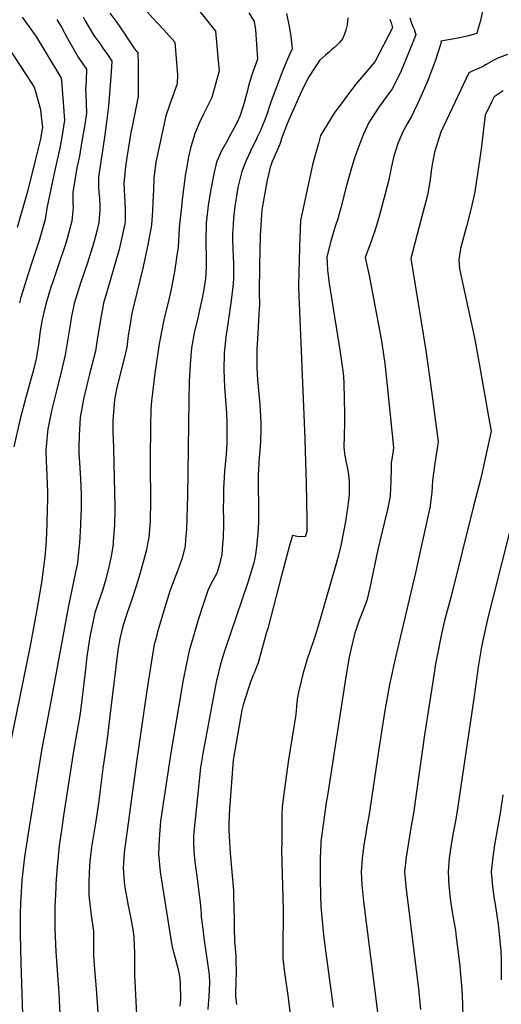
# Model space of a CAD drawing. Units: inches. Extents: x 2582811 to 2588273, y 1513430 to 1518599.
# Drawn here: x 2585921 to 2586333, y 1517287 to 1518128 of the extents above; entities that cross this region are included whole.
import ezdxf

# ---------------------------------------------------------------- set-up
doc = ezdxf.new("R2010")
doc.units = ezdxf.units.IN
doc.header["$MEASUREMENT"] = 0
doc.layers.add('tile_2645_26_contour_10ft', color=171, linetype='Continuous')

msp = doc.modelspace()

# ---------------------------------------------------------------- linework, layer by layer
at = {"layer": 'tile_2645_26_contour_10ft'}
for points, elevation in [([(2586067.43, 1518144.51), (2586088.6, 1518117.65), (2586090.96, 1518092.53), (2586091.62, 1518083.75), (2586085.3, 1518061.09), (2586083.46, 1518057.28), (2586080.06, 1518050.38), (2586078.48, 1518047.43), (2586074.76, 1518039.7), (2586070.97, 1518030.47), (2586069.9, 1518027.23), (2586067.42, 1518018.91), (2586065.37, 1518010.41), (2586063.38, 1517998.82), (2586063.01, 1517996.33), (2586060.18, 1517973.97), (2586059.39, 1517967.42), (2586057.7, 1517952.88), (2586057.56, 1517949.19), (2586056.66, 1517933.48), (2586055.59, 1517926.18), (2586053.56, 1517912.32), (2586050.31, 1517896.02), (2586048.94, 1517889.93), (2586044.93, 1517873.7), (2586044.41, 1517871.44), (2586042.58, 1517862.62), (2586040.39, 1517850.83), (2586036.64, 1517825.82), (2586034.65, 1517809.07), (2586033.93, 1517802.11), (2586033.3, 1517794.72), (2586033.1, 1517781.21), (2586032.81, 1517751.46), (2586033.03, 1517713.47), (2586032.74, 1517703.4), (2586032.58, 1517699.78), (2586031.6, 1517685.57), (2586030.58, 1517680.14), (2586029.55, 1517675), (2586023.91, 1517654.19), (2586020.79, 1517643.86), (2586017.14, 1517632.55), (2586013.17, 1517621.31), (2586009.65, 1517610.71), (2586009.08, 1517608.7), (2586006.85, 1517598.92), (2586005.46, 1517590.88), (2586004.81, 1517586.75), (2585998.77, 1517537.88), (2585996.07, 1517513.63), (2585992.37, 1517488.23), (2585988.7, 1517458.67), (2585986.43, 1517443.26), (2585982.67, 1517421.21), (2585981.93, 1517416.01), (2585981.21, 1517409.44), (2585980.61, 1517399.4), (2585980.44, 1517391.07), (2585980.35, 1517380.39), (2585980.88, 1517374.96), (2585982.3, 1517363.12), (2585984.34, 1517349.55), (2585984.41, 1517340.89), (2585984.42, 1517337.05), (2585984.39, 1517328.4), (2585984.9, 1517320.8), (2585986.91, 1517296.35), (2585987.9, 1517280.37)], 8570), ([(2586026.93, 1518137.6), (2586038.25, 1518125.37), (2586044.32, 1518119), (2586053.91, 1518108.34), (2586055.32, 1518090.78), (2586055.96, 1518080.57), (2586055.92, 1518072.69), (2586049.77, 1518056.39), (2586048.85, 1518053.86), (2586046.02, 1518045.61), (2586037.5, 1518005.99), (2586035.99, 1517992.04), (2586035.53, 1517982.71), (2586035.11, 1517971.79), (2586034.68, 1517964.43), (2586033.96, 1517952.11), (2586031.39, 1517938.44), (2586030.79, 1517935.32), (2586026.44, 1517915.39), (2586018.25, 1517881.54), (2586017.38, 1517877.83), (2586016.81, 1517875.31), (2586015.54, 1517867.71), (2586014.05, 1517858), (2586012.71, 1517848.12), (2586009.82, 1517836.14), (2586005.57, 1517819.1), (2586004.05, 1517812.17), (2586002.29, 1517802.91), (2586001.87, 1517799.74), (2586001.25, 1517792.13), (2586000.82, 1517785.53), (2586000.96, 1517773.9), (2586001.03, 1517770.75), (2586001.45, 1517760.82), (2586002.51, 1517711.93), (2586002.55, 1517708.92), (2586002.27, 1517696.21), (2586001.17, 1517682.09), (2586000.98, 1517679.94), (2585999.57, 1517670.9), (2585997.96, 1517662.73), (2585997.4, 1517660.35), (2585994.86, 1517649.88), (2585991.87, 1517640.27), (2585987.52, 1517627.26), (2585985.5, 1517621.08), (2585982.77, 1517609.07), (2585981.12, 1517600.66), (2585978.51, 1517583.92), (2585978.21, 1517581.08), (2585977.19, 1517570.43), (2585972.96, 1517535.31), (2585967.08, 1517503.03), (2585958.98, 1517449.77), (2585956.91, 1517435.57), (2585955.07, 1517422.51), (2585953.76, 1517410.05), (2585953.29, 1517404.65), (2585952.18, 1517389.72), (2585952.03, 1517386.53), (2585951.36, 1517370.15), (2585951.36, 1517368.12), (2585951.34, 1517351.37), (2585952.25, 1517331.88), (2585952.63, 1517323.94), (2585954.56, 1517296.39), (2585955.51, 1517278.73)], 8580), ([(2586317.06, 1518135.98), (2586314.6, 1518125.74), (2586313.08, 1518119.9), (2586311.95, 1518115.63), (2586307.79, 1518114.54), (2586304.58, 1518113.76), (2586295.76, 1518111.85), (2586281.13, 1518109.18), (2586281.44, 1518108.09), (2586276.28, 1518092.2), (2586274.06, 1518086.28), (2586269.98, 1518075.72), (2586263.14, 1518060.06), (2586255.89, 1518045), (2586252.22, 1518038.73), (2586248.58, 1518031.84), (2586244.41, 1518021.74), (2586242.54, 1518016.55), (2586241, 1518011.07), (2586238.56, 1518000.94), (2586237.69, 1517996.44), (2586236.05, 1517988.44), (2586228.72, 1517960.71), (2586227.88, 1517957.66), (2586224.91, 1517948.26), (2586221.79, 1517939.07), (2586216.4, 1517924.44), (2586219.83, 1517909.12), (2586230.46, 1517853.46), (2586231.07, 1517849.41), (2586233.17, 1517834.03), (2586235.15, 1517815.26), (2586240.54, 1517762.44), (2586240.21, 1517759.85), (2586239.41, 1517754.32), (2586238.77, 1517748.92), (2586238.71, 1517744.89), (2586238.43, 1517732.82), (2586238.18, 1517728.32), (2586237.68, 1517720.88), (2586235.5, 1517709.28), (2586232.73, 1517697.83), (2586227.24, 1517675.3), (2586220.34, 1517642.54), (2586217.87, 1517631.83), (2586214.79, 1517623.34), (2586211.42, 1517614.97), (2586209.16, 1517608.98), (2586208.32, 1517606.5), (2586207.6, 1517604.18), (2586204.44, 1517591.14), (2586202.84, 1517583.46), (2586200, 1517566.41), (2586184.12, 1517465.29), (2586183.19, 1517459.13), (2586179.97, 1517436.14), (2586178.55, 1517425.97), (2586178.13, 1517415.92), (2586178.1, 1517413.79), (2586178.08, 1517403.31), (2586178.1, 1517394.48), (2586178.3, 1517379.85), (2586178.52, 1517370.64), (2586180.86, 1517346.07), (2586182.8, 1517330.52), (2586187.41, 1517297.09), (2586189.06, 1517284.6)], 8510), ([(2585975.52, 1518129.85), (2585977.22, 1518126.62), (2585984.64, 1518114.06), (2585990.49, 1518106.05), (2585992.39, 1518103.31), (2585996.15, 1518097.78), (2585999.88, 1518092.27), (2585999.35, 1518082.65), (2585997.14, 1518053.62), (2585995.76, 1518042.2), (2585994.08, 1518029.39), (2585993.31, 1518025.16), (2585988.61, 1517993.17), (2585988.49, 1517989.1), (2585988.65, 1517984.05), (2585989.2, 1517977.52), (2585989.35, 1517975.34), (2585989.77, 1517968.39), (2585989.82, 1517965.02), (2585988.83, 1517954.46), (2585987.31, 1517948.04), (2585984.57, 1517937.32), (2585979.2, 1517919.94), (2585973.26, 1517902.55), (2585967.71, 1517885.16), (2585966.86, 1517881.06), (2585965.58, 1517874.43), (2585963.9, 1517863.7), (2585962.76, 1517856.73), (2585960.21, 1517841.4), (2585957.34, 1517829.13), (2585952.01, 1517808.38), (2585948.46, 1517793.58), (2585945.34, 1517777.99), (2585944.89, 1517775.64), (2585943.85, 1517762.9), (2585943.66, 1517760.22), (2585943.92, 1517750.03), (2585944.05, 1517745.52), (2585944.89, 1517723.88), (2585944.96, 1517716.47), (2585944.84, 1517710.93), (2585944.41, 1517696.84), (2585943.85, 1517682.84), (2585943.54, 1517679.09), (2585942.71, 1517669.22), (2585942.47, 1517666.62), (2585939.9, 1517647.07), (2585935.48, 1517622.28), (2585929.81, 1517591.6), (2585912.8, 1517507.96)], 8600), ([(2585953.1, 1518127.77), (2585956.96, 1518121.3), (2585961.85, 1518112.2), (2585963.98, 1518108.19), (2585971.33, 1518095.54), (2585976.94, 1518087.2), (2585978.25, 1518085.27), (2585977.91, 1518075.71), (2585977.45, 1518068.01), (2585977.61, 1518064.26), (2585978.29, 1518047.63), (2585976.6, 1518036.37), (2585976.09, 1518033.31), (2585974.45, 1518023.74), (2585972.29, 1518011.12), (2585970.19, 1518001.1), (2585966.71, 1517979.96), (2585966.66, 1517970.79), (2585966.93, 1517967.14), (2585966.48, 1517961.54), (2585965.91, 1517955.65), (2585960.92, 1517937.76), (2585959.21, 1517932.52), (2585955.08, 1517919.92), (2585948.97, 1517902.18), (2585948.26, 1517900), (2585943.46, 1517884.8), (2585941.44, 1517876.32), (2585940.88, 1517873.8), (2585940.46, 1517871.64), (2585938.87, 1517861.88), (2585937.17, 1517850.01), (2585935.43, 1517838.13), (2585932.66, 1517827.38), (2585931.09, 1517821.59), (2585926.43, 1517805.01), (2585921.65, 1517786.69), (2585916.29, 1517762.97)], 8610), ([(2585923.22, 1518129.82), (2585932.21, 1518117.4), (2585935.5, 1518112.57), (2585956.46, 1518078.1), (2585956.99, 1518075.63), (2585959.44, 1518041.64), (2585957.11, 1518027.28), (2585955.41, 1518017.87), (2585951.89, 1518001.61), (2585948.93, 1517988.28), (2585944.41, 1517966.51), (2585943.08, 1517956.83), (2585937.9, 1517938.96), (2585932.22, 1517921.98), (2585928.19, 1517909.65), (2585924.36, 1517897.87), (2585922.22, 1517890.32), (2585920.93, 1517885.71)], 8620), ([(2585998.26, 1518133.02), (2586004.23, 1518125.17), (2586009.94, 1518116.98), (2586014.23, 1518110.38), (2586019.34, 1518102.61), (2586022.18, 1518099.39), (2586022.39, 1518089.55), (2586022.47, 1518080.82), (2586022.43, 1518062.02), (2586017.28, 1518036.5), (2586016.33, 1518031.17), (2586012.78, 1518009.85), (2586011.75, 1518001.9), (2586010.27, 1517987.98), (2586010.97, 1517971.5), (2586011.47, 1517964.82), (2586011.25, 1517955.51), (2586011.15, 1517953.3), (2586007.49, 1517936.53), (2586006.09, 1517931.26), (2585995.88, 1517896.01), (2585992.93, 1517885.54), (2585991.93, 1517880.74), (2585990.78, 1517874.81), (2585987.55, 1517854.53), (2585985.87, 1517844.7), (2585982.96, 1517832.71), (2585980.83, 1517825.02), (2585979.43, 1517819.28), (2585975.68, 1517803.45), (2585973.41, 1517791.14), (2585972.84, 1517788.01), (2585972.04, 1517772.79), (2585971.91, 1517762.22), (2585971.89, 1517757.85), (2585972.22, 1517749.23), (2585973.16, 1517735.93), (2585973.52, 1517728.83), (2585973.67, 1517722.84), (2585973.66, 1517710), (2585973.26, 1517697.82), (2585973.15, 1517695.6), (2585972.39, 1517680.95), (2585970.99, 1517667.34), (2585970.5, 1517663.54), (2585969.03, 1517655.87), (2585962.9, 1517627.09), (2585947.97, 1517545.36), (2585940.12, 1517505.48), (2585929.21, 1517438.12), (2585925.44, 1517412.76), (2585923.45, 1517395.35), (2585923.19, 1517392.88), (2585922.09, 1517377.96), (2585921.95, 1517375.04), (2585921.72, 1517362.54), (2585921.69, 1517346.73), (2585922.09, 1517322.12), (2585923.71, 1517278.62)], 8590), ([(2586117.01, 1518133.53), (2586121.57, 1518126.14), (2586122.82, 1518118.89), (2586124.56, 1518093.81), (2586119.65, 1518080.39), (2586116.82, 1518071.17), (2586116.08, 1518068.31), (2586113.01, 1518056.69), (2586111.59, 1518052.15), (2586109.21, 1518044.96), (2586108.78, 1518043.91), (2586107.81, 1518041.81), (2586104.19, 1518034.54), (2586100.07, 1518027.02), (2586098.94, 1518025.09), (2586093.63, 1518015.66), (2586089.47, 1518005.81), (2586086.85, 1517994.67), (2586085.01, 1517985.52), (2586084.47, 1517982.73), (2586082.28, 1517969), (2586080.81, 1517956.5), (2586080.59, 1517954.45), (2586080.43, 1517949.87), (2586080.18, 1517941.64), (2586080.25, 1517939.31), (2586080.63, 1517922.09), (2586080.48, 1517916.1), (2586079.89, 1517906.19), (2586079.36, 1517902.77), (2586078.74, 1517899.06), (2586077.09, 1517889.7), (2586074.68, 1517878.5), (2586073.34, 1517872.86), (2586070.68, 1517861.61), (2586068.11, 1517847.46), (2586066.92, 1517833.08), (2586066.18, 1517818.62), (2586065.67, 1517802.21), (2586064.68, 1517721.18), (2586063.64, 1517692.54), (2586063.04, 1517683.37), (2586062.7, 1517678.32), (2586060.15, 1517667.86), (2586056.45, 1517657.67), (2586053.76, 1517650.98), (2586049.51, 1517639.57), (2586046.02, 1517628.59), (2586039.09, 1517605.1), (2586037.72, 1517599.98), (2586036.16, 1517594.12), (2586034.11, 1517581.96), (2586029.64, 1517552.89), (2586021.03, 1517494.03), (2586010.56, 1517416.58), (2586009.88, 1517407.11), (2586009.69, 1517403.75), (2586010.29, 1517395.16), (2586010.84, 1517388.4), (2586013.26, 1517374.49), (2586013.67, 1517372.48), (2586015.95, 1517361.78), (2586017.17, 1517355.36), (2586018.22, 1517349.06), (2586018.67, 1517344.33), (2586019.05, 1517336.55), (2586019.26, 1517331.46), (2586019.2, 1517324.05), (2586019.33, 1517311.55), (2586019.48, 1517306.32), (2586022.27, 1517255.62)], 8560), ([(2586149.19, 1518132.93), (2586151.8, 1518120.28), (2586153.03, 1518113.13), (2586154.11, 1518102.7), (2586150.82, 1518095.73), (2586147.7, 1518088.39), (2586145.66, 1518083.51), (2586140.83, 1518070.84), (2586136.12, 1518058), (2586133.87, 1518051.14), (2586132.95, 1518048.32), (2586130.61, 1518042.13), (2586128.1, 1518035.91), (2586126.9, 1518033), (2586124.22, 1518027.17), (2586122.91, 1518024.42), (2586119.39, 1518017.44), (2586118.4, 1518015.35), (2586114.66, 1518007.42), (2586111.04, 1517998.05), (2586108.41, 1517987.75), (2586107.72, 1517984.33), (2586106.35, 1517976.96), (2586105.17, 1517968.42), (2586104.06, 1517958.08), (2586103.34, 1517947.75), (2586103.19, 1517945.64), (2586103.19, 1517939.74), (2586103.27, 1517931.61), (2586103.78, 1517919.16), (2586103.88, 1517911.05), (2586103.81, 1517906.64), (2586103.67, 1517902.43), (2586103.19, 1517896.79), (2586101.69, 1517885.69), (2586099.26, 1517870.02), (2586097.28, 1517856.63), (2586095.87, 1517843.06), (2586095.86, 1517842.97), (2586095.61, 1517828.52), (2586095.81, 1517821.27), (2586096.27, 1517813.83), (2586097.5, 1517799.05), (2586097.96, 1517791.57), (2586098.32, 1517784.34), (2586098.34, 1517782.19), (2586098.29, 1517770.79), (2586098.19, 1517766.05), (2586097.54, 1517756.57), (2586096.26, 1517742.05), (2586095.89, 1517736.66), (2586095.32, 1517727.43), (2586095.25, 1517715.74), (2586095.23, 1517713.31), (2586095.25, 1517697.2), (2586094.97, 1517685.11), (2586094.65, 1517679.86), (2586093.95, 1517671.03), (2586092.93, 1517666.03), (2586092.01, 1517662.35), (2586089.67, 1517655.15), (2586085.86, 1517648.22), (2586082.31, 1517641.13), (2586078.01, 1517628.22), (2586073.83, 1517615.33), (2586069.98, 1517602.44), (2586066.16, 1517588.7), (2586063.43, 1517576.63), (2586060.95, 1517564.05), (2586050.11, 1517499.85), (2586048.98, 1517492.22), (2586041.68, 1517443.21), (2586040.33, 1517427.88), (2586039.83, 1517415.28), (2586041.25, 1517400.04), (2586051.25, 1517337.26), (2586056.26, 1517317.88), (2586057.53, 1517312.44), (2586058.07, 1517308.59), (2586058.48, 1517304.47), (2586058.5, 1517291.31), (2586058.01, 1517285.53)], 8550), ([(2586201.64, 1518129.19), (2586200.91, 1518123.21), (2586199.83, 1518118.51), (2586198.86, 1518115.08), (2586197.13, 1518111.29), (2586194.46, 1518108.17), (2586192.74, 1518106.3), (2586190.48, 1518104.1), (2586187.72, 1518101.72), (2586185.92, 1518100.18), (2586182.47, 1518097.27), (2586177.4, 1518092.72), (2586168.19, 1518078.71), (2586162.93, 1518068.14), (2586152, 1518043.97), (2586149.88, 1518038.75), (2586148.34, 1518034.87), (2586145.85, 1518028.27), (2586143.45, 1518021.18), (2586138.59, 1518010.28), (2586137, 1518006.4), (2586135.86, 1518003.14), (2586135.37, 1518001.75), (2586134.03, 1517996.46), (2586132.82, 1517990.66), (2586129.87, 1517974.76), (2586128.74, 1517968.36), (2586128.23, 1517965.18), (2586127.76, 1517961.12), (2586127.19, 1517951.73), (2586126.77, 1517943.26), (2586126.2, 1517917.85), (2586125.89, 1517894.63), (2586125.97, 1517890.61), (2586126.09, 1517888.47), (2586126.15, 1517884.55), (2586125.67, 1517876.47), (2586124.36, 1517854.69), (2586123.99, 1517846.69), (2586123.72, 1517838.62), (2586123.72, 1517834.6), (2586123.84, 1517830.49), (2586123.85, 1517830.38), (2586124.54, 1517820.06), (2586126.39, 1517799.07), (2586127.08, 1517788.45), (2586127.26, 1517783.02), (2586127.32, 1517777.66), (2586126.91, 1517767.99), (2586126.66, 1517762.94), (2586125.93, 1517753.46), (2586125.11, 1517739.11), (2586125.06, 1517729.28), (2586125.07, 1517726.05), (2586125.37, 1517716.08), (2586125.42, 1517709.38), (2586125.19, 1517698.7), (2586124.62, 1517688.97), (2586124.24, 1517683.43), (2586123.9, 1517679.92), (2586122.81, 1517670.86), (2586122.17, 1517667.74), (2586121.3, 1517663.83), (2586120.24, 1517660.09), (2586116.19, 1517647.1), (2586096.59, 1517589.3), (2586094.61, 1517582.93), (2586092.57, 1517576.18), (2586090, 1517565.51), (2586089.53, 1517563.28), (2586088.07, 1517555.97), (2586077.78, 1517501.19), (2586075.77, 1517489.28), (2586071.32, 1517447.67), (2586070.52, 1517439.61), (2586069.74, 1517430.79), (2586069.7, 1517428.78), (2586069.7, 1517425.22), (2586070.05, 1517417.91), (2586070.65, 1517411.28), (2586071.51, 1517404.61), (2586073.26, 1517392.01), (2586074.7, 1517380.29), (2586075.49, 1517373.81), (2586076.04, 1517367.4), (2586076.21, 1517364.56), (2586076.42, 1517361.65), (2586077.58, 1517351.51), (2586078.66, 1517343.83), (2586083.06, 1517312.17), (2586083.3, 1517305.11), (2586082.88, 1517293.79), (2586082.67, 1517290.02), (2586082.41, 1517287.02), (2586082.01, 1517282.65)], 8540), ([(2586237.5, 1518127.87), (2586239.06, 1518124.09), (2586239.73, 1518120.63), (2586224.77, 1518091.5), (2586211.6, 1518076.26), (2586208.08, 1518072.32), (2586189.91, 1518047.67), (2586178.39, 1518028.64), (2586176.48, 1518021.78), (2586174.57, 1518014.91), (2586172.67, 1518008.03), (2586171.44, 1518003.58), (2586170.57, 1517999.76), (2586161.05, 1517956.08), (2586160.8, 1517948.88), (2586160.38, 1517934.34), (2586160.01, 1517920.7), (2586159.81, 1517913.27), (2586159.44, 1517898.98), (2586164.8, 1517770.06), (2586164.86, 1517768.8), (2586165.97, 1517731.24), (2586166.47, 1517700.78), (2586166.53, 1517695.86), (2586166.54, 1517690.5), (2586166.42, 1517689.76), (2586165.28, 1517686), (2586158.23, 1517686.36), (2586154.32, 1517687.07), (2586151.71, 1517678.61), (2586150.51, 1517674.46), (2586144.57, 1517652.03), (2586133.13, 1517607.94), (2586131.89, 1517603.42), (2586125.01, 1517578.53), (2586123.26, 1517574.13), (2586121.51, 1517569.73), (2586120.74, 1517567.83), (2586119.08, 1517563.61), (2586117.98, 1517560.49), (2586117.04, 1517557.75), (2586113.48, 1517547.14), (2586112.05, 1517542.76), (2586111.14, 1517538.04), (2586105.16, 1517503.7), (2586104.31, 1517498.77), (2586103.75, 1517495.5), (2586103.14, 1517487.95), (2586100.83, 1517457.29), (2586100.6, 1517454.12), (2586100.18, 1517448.01), (2586100.02, 1517441.26), (2586100.05, 1517435.97), (2586100.55, 1517425.07), (2586101.07, 1517415.98), (2586103.8, 1517384.08), (2586104.06, 1517379.01), (2586104.36, 1517359.42), (2586104.53, 1517352.28), (2586104.86, 1517340.42), (2586105.29, 1517335.29), (2586105.69, 1517330.52), (2586105.94, 1517328.33), (2586106.05, 1517323.66), (2586106.11, 1517314.96), (2586105.69, 1517296.77), (2586105.71, 1517293.85), (2586106.56, 1517286.7)], 8530), ([(2586254.61, 1518129.06), (2586256.08, 1518124.65), (2586257.16, 1518121.61), (2586258.18, 1518119.55), (2586259.69, 1518114.63), (2586253.82, 1518099.88), (2586247.24, 1518083.82), (2586239.91, 1518068.88), (2586238.09, 1518066.64), (2586234, 1518061.18), (2586228.18, 1518052.95), (2586223.82, 1518046.32), (2586219.62, 1518039.66), (2586216.72, 1518033.48), (2586214.99, 1518029.68), (2586210.87, 1518019.56), (2586210.07, 1518017.42), (2586207.2, 1518009.33), (2586204.92, 1518001.95), (2586200.39, 1517985.9), (2586195.52, 1517966.93), (2586192.94, 1517957.68), (2586191.07, 1517951.84), (2586187.25, 1517939.68), (2586184.42, 1517928.55), (2586183.6, 1517924.88), (2586183.86, 1517919.93), (2586184.31, 1517913.58), (2586185.18, 1517906.77), (2586185.8, 1517902.27), (2586194.93, 1517843.76), (2586197.29, 1517827.64), (2586197.6, 1517825.36), (2586197.89, 1517822.84), (2586198.11, 1517817.04), (2586198.79, 1517791.01), (2586198.79, 1517782.61), (2586198.32, 1517762.5), (2586198.48, 1517760.16), (2586198.84, 1517756.85), (2586200.26, 1517749.42), (2586201.08, 1517745.48), (2586201.95, 1517741.28), (2586202.85, 1517733.68), (2586202.76, 1517722.08), (2586201.94, 1517715.16), (2586201.39, 1517710.67), (2586199.49, 1517699.08), (2586195.87, 1517680.16), (2586195.28, 1517677.39), (2586193.61, 1517670.52), (2586191.25, 1517662.14), (2586175.34, 1517606.88), (2586173.74, 1517601.57), (2586172.27, 1517597.15), (2586166.63, 1517580.67), (2586165.64, 1517577.57), (2586163.98, 1517571.96), (2586163.37, 1517569.9), (2586159.44, 1517553.49), (2586158.32, 1517547.47), (2586157.96, 1517544.41), (2586157.75, 1517541.18), (2586157.27, 1517534.37), (2586150.93, 1517495.75), (2586149.75, 1517487.62), (2586146.4, 1517462.5), (2586145.52, 1517455.37), (2586145.26, 1517450.13), (2586145.08, 1517424.79), (2586145.07, 1517418.55), (2586146.28, 1517367.93), (2586145.97, 1517332.37), (2586146.13, 1517326.33), (2586146.68, 1517321.25), (2586147.3, 1517316.03), (2586150.57, 1517292.63), (2586152.67, 1517276.17)], 8520), ([(2585909.36, 1518107.01), (2585926.69, 1518080.61), (2585933.63, 1518069.89), (2585935, 1518065.16), (2585936.95, 1518057.98), (2585938.89, 1518050.78), (2585939.58, 1518044.72), (2585940.59, 1518035.66), (2585938.83, 1518024.49), (2585934.88, 1518008.41), (2585927.79, 1517980.79), (2585918.97, 1517950.12)], 8630), ([(2586337.95, 1518097.75), (2586329.64, 1518094.63), (2586327.41, 1518093.51), (2586324.41, 1518091.92), (2586319.91, 1518089.3), (2586317.59, 1518087.87), (2586312.57, 1518085.5), (2586308.44, 1518083.76), (2586305.01, 1518082.21), (2586285.84, 1518041.78), (2586282.84, 1518035.34), (2586281.06, 1518031.5), (2586275.76, 1518014.48), (2586273.38, 1518002.24), (2586273.04, 1518000.26), (2586271.65, 1517989.09), (2586269.54, 1517977.66), (2586262.41, 1517949.86), (2586255.37, 1517923.55), (2586268.33, 1517845.19), (2586273.11, 1517810.38), (2586278.93, 1517767.12), (2586276, 1517748.73), (2586273.99, 1517734.27), (2586273.34, 1517723.92), (2586272.37, 1517715.54), (2586271.92, 1517712.14), (2586261.23, 1517663.43), (2586259.42, 1517655.47), (2586242.6, 1517584.5), (2586237.35, 1517559.9), (2586232.87, 1517536.03), (2586227.69, 1517503.08), (2586219.85, 1517449.3), (2586217.63, 1517437.06), (2586217.18, 1517434.49), (2586215.5, 1517424.81), (2586214.09, 1517414.13), (2586213.76, 1517411.29), (2586213.07, 1517400.04), (2586213.64, 1517388.68), (2586213.88, 1517386.17), (2586215.01, 1517374.83), (2586227.01, 1517280.37)], 8500), ([(2586334.23, 1518066.8), (2586326.6, 1518061.76), (2586323.99, 1518056.59), (2586318.82, 1518046.15), (2586317.28, 1518031.84), (2586315.63, 1518017.02), (2586310.13, 1517980.72), (2586306.93, 1517966.54), (2586303.35, 1517952.27), (2586297.93, 1517932.13), (2586296.35, 1517922.42), (2586297.14, 1517914.72), (2586309.71, 1517855.81), (2586314.05, 1517832.45), (2586321.51, 1517790.23), (2586323.94, 1517776.2), (2586319.9, 1517757.03), (2586317.87, 1517747.44), (2586315.03, 1517735.01), (2586310.74, 1517718.78), (2586308.93, 1517712.26), (2586289.74, 1517634.21), (2586284.3, 1517614.59), (2586282.39, 1517606.86), (2586281.29, 1517601.8), (2586278.14, 1517585.78), (2586276.58, 1517577.71), (2586275.34, 1517569.71), (2586267.24, 1517517.13), (2586257.64, 1517450.04), (2586255.51, 1517437.54), (2586251.37, 1517412.54), (2586250.09, 1517400.04), (2586251.05, 1517387.54), (2586262.1, 1517300.31), (2586263.74, 1517282.58)], 8490), ([(2586340.99, 1517694.54), (2586326.02, 1517635.98), (2586321.32, 1517616.91), (2586317.7, 1517601.43), (2586315.87, 1517592.19), (2586314.6, 1517585.44), (2586313.06, 1517575.04), (2586309.59, 1517550.04), (2586294.82, 1517450.04), (2586293.57, 1517443.6), (2586292.37, 1517437.54), (2586291.57, 1517433.48), (2586290.06, 1517425.04), (2586288.33, 1517411.72), (2586287.41, 1517400.04), (2586287.96, 1517388), (2586289.37, 1517375.04), (2586290.82, 1517365.85), (2586291.42, 1517362.54), (2586292.21, 1517357.83), (2586293.53, 1517350.04), (2586294.26, 1517344.3), (2586296.98, 1517322.02), (2586297.85, 1517312.54), (2586298.92, 1517299.52), (2586299.51, 1517287.31), (2586299.93, 1517275.06)], 8480), ([(2586334.16, 1517465.88), (2586331.88, 1517450.04), (2586327.05, 1517422.99), (2586325.36, 1517412.54), (2586324.08, 1517400.04), (2586325.1, 1517387.54), (2586326.76, 1517376.79), (2586327.44, 1517372.61), (2586330.05, 1517355.09), (2586330.63, 1517350.04), (2586332.27, 1517332.31), (2586332.48, 1517325.04), (2586332.76, 1517307.8)], 8470)]:
    msp.add_lwpolyline(points, dxfattribs=dict(at, elevation=elevation))

doc.saveas('drawing.dxf')
